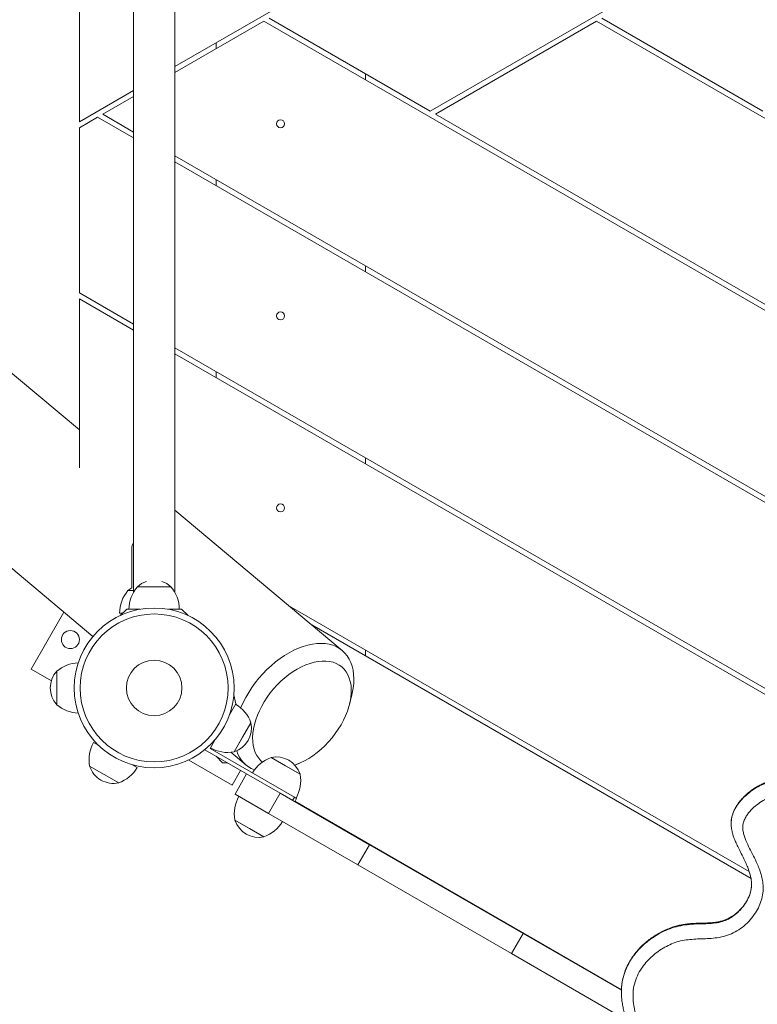
# Model space of a CAD drawing. Units: millimetres. Extents: x 126.1 to 195.1, y 117.1 to 168.2.
# Drawn here: x 139.7 to 142.6, y 146.2 to 150 of the extents above; entities that cross this region are included whole.
import ezdxf

# ---------------------------------------------------------------- set-up
doc = ezdxf.new("R2010")
doc.units = ezdxf.units.MM

msp = doc.modelspace()

# ---------------------------------------------------------------- linework, layer by layer
at = {"color": 7, "linetype": 'Continuous', "lineweight": 15}
for p, q in [((140.315496, 149.864714), (145.074598, 152.612383)), ((141.306009, 149.691805), (144.857419, 151.742212)), ((140.155496, 151.534038), (140.155496, 147.826478)), ((140.315496, 147.826478), (140.315496, 151.534038)), ((139.945496, 149.651094), (139.945496, 150.372782)), ((140.661009, 150.041102), (140.315496, 149.84162)), ((144.587614, 147.774075), (140.661009, 150.041102)), ((140.681009, 150.052649), (141.306009, 149.691805)), ((141.951009, 150.041102), (141.326009, 149.680258)), ((143.942614, 148.891248), (141.951009, 150.041102)), ((141.971009, 150.052649), (142.596009, 149.691805)), ((140.475496, 149.95709), (140.475496, 149.933996)), ((141.055496, 149.813344), (141.055496, 149.836438)), ((139.945496, 149.651094), (140.155496, 149.772338)), ((140.155496, 149.749244), (140.036009, 149.680258)), ((140.016009, 149.668711), (139.945496, 149.628)), ((140.155496, 149.588178), (140.016009, 149.668711)), ((140.036009, 149.680258), (140.155496, 149.611272)), ((141.326009, 149.680258), (143.942614, 148.16956)), ((139.945496, 149.628), (139.945496, 148.987733)), ((140.315496, 149.518896), (144.587614, 147.052388)), ((144.933126, 146.829812), (140.315496, 149.495802)), ((140.475496, 149.42652), (140.475496, 149.403426)), ((138.035005, 149.30169), (139.998023, 147.654522)), ((141.055496, 149.068562), (141.055496, 149.091656)), ((139.945496, 148.455733), (139.213252, 149.070158)), ((140.155496, 148.86649), (139.945496, 148.987733)), ((139.945496, 148.964639), (139.945496, 148.309272)), ((140.155496, 148.843396), (139.945496, 148.964639)), ((143.306146, 147.047462), (140.315496, 148.774114)), ((143.281848, 147.038396), (140.315496, 148.75102)), ((140.475496, 148.681738), (140.475496, 148.658644)), ((141.055496, 148.323781), (141.055496, 148.346875)), ((140.965003, 147.600266), (140.315496, 148.145266)), ((140.149137, 147.995258), (140.149137, 147.843878)), ((140.134137, 147.832758), (140.155496, 147.832758)), ((140.170496, 147.847758), (140.300496, 147.847758)), ((139.758285, 147.528703), (139.885459, 147.748974)), ((140.113532, 147.745258), (140.101637, 147.745258)), ((140.103226, 147.735623), (140.129577, 147.760258)), ((140.129577, 147.760258), (140.180044, 147.760258)), ((140.290949, 147.760258), (140.341416, 147.760258)), ((140.341416, 147.760258), (140.367767, 147.735623)), ((140.758416, 147.773612), (142.542824, 146.743384)), ((142.549849, 146.716234), (140.846646, 147.699579)), ((141.055496, 147.578999), (141.055496, 147.602093)), ((139.837107, 147.483195), (139.758285, 147.528703)), ((139.857996, 147.390258), (139.857996, 147.520258)), ((140.552354, 147.394071), (140.544388, 147.429062)), ((140.993501, 147.393337), (141.001803, 147.427111)), ((140.52736, 147.350781), (140.552354, 147.394071)), ((140.545631, 147.207427), (140.610631, 147.32001)), ((140.610631, 147.32001), (140.578131, 147.263719)), ((140.001059, 147.2442), (140.017858, 147.234501)), ((140.452354, 147.220866), (140.471908, 147.254734)), ((140.578131, 147.263719), (140.545631, 147.207427)), ((140.431872, 147.215389), (140.431864, 147.215376)), ((140.431864, 147.215376), (140.594243, 147.121626)), ((140.779279, 147.032116), (140.452354, 147.220866)), ((140.532975, 147.205644), (140.592186, 147.15596)), ((140.537708, 147.078703), (140.369596, 147.175763)), ((140.47567, 147.190084), (140.500496, 147.165258)), ((140.688795, 147.185393), (140.745086, 147.152893)), ((140.801378, 147.120393), (140.688795, 147.185393)), ((140.098038, 147.087173), (139.985455, 147.152173)), ((140.153135, 147.156399), (140.169934, 147.1467)), ((140.518671, 147.165258), (140.500496, 147.165258)), ((140.570428, 147.135376), (140.537708, 147.078703)), ((140.745086, 147.152893), (140.801378, 147.120393)), ((140.781385, 147.155207), (140.80092, 147.163827)), ((140.549243, 147.043683), (140.594243, 147.121626)), ((140.724147, 147.046626), (140.594243, 147.121626)), ((140.679147, 146.968683), (140.549243, 147.043683)), ((140.679147, 146.968683), (140.724147, 147.046626)), ((141.070645, 146.846575), (140.724147, 147.046626)), ((140.771779, 147.019126), (140.779279, 147.032116)), ((140.779279, 147.032116), (140.787939, 147.027116)), ((140.787939, 147.027116), (140.780439, 147.014126)), ((140.7813, 147.015618), (142.047446, 146.284608)), ((140.605086, 146.910406), (140.548795, 146.942906)), ((140.548795, 146.942906), (140.661378, 146.877906)), ((141.025645, 146.768633), (140.679147, 146.968683)), ((140.661378, 146.877906), (140.605086, 146.910406)), ((142.473109, 146.929937), (142.473073, 146.928239)), ((141.025645, 146.768633), (141.070645, 146.846575)), ((141.66595, 146.502876), (141.070645, 146.846575)), ((141.62095, 146.424933), (141.025645, 146.768633)), ((141.62095, 146.424933), (141.66595, 146.502876)), ((142.047533, 146.282569), (141.66595, 146.502876)), ((142.069218, 146.166126), (141.62095, 146.424933)), ((142.047673, 146.276867), (142.047692, 146.272913))]:
    msp.add_line(p, q, dxfattribs=at)
at = {"color": 7, "linetype": 'Continuous', "lineweight": 15, "flags": 128}
for points in [[(140.149137, 147.843878), (140.145374, 147.841495), (140.134137, 147.832758)], [(140.571312, 147.377598), (140.572103, 147.379513), (140.580899, 147.399127), (140.590914, 147.418611), (140.602086, 147.437846), (140.614346, 147.456712), (140.627619, 147.475094), (140.641823, 147.492877), (140.65687, 147.509953), (140.672668, 147.526217), (140.689118, 147.541567), (140.706121, 147.555909), (140.72357, 147.569156), (140.741358, 147.581224), (140.759376, 147.59204), (140.777512, 147.601537), (140.795655, 147.609657), (140.813693, 147.616349), (140.831515, 147.621573), (140.84901, 147.625295), (140.866071, 147.627493), (140.882593, 147.628154), (140.898473, 147.627274), (140.913615, 147.624857), (140.927924, 147.620919), (140.941312, 147.615484), (140.953697, 147.608585), (140.965003, 147.600266)], [(140.965003, 147.600266), (140.975159, 147.590576), (140.984103, 147.579577), (140.991781, 147.567336), (140.998144, 147.553929), (141.003153, 147.539437), (141.006778, 147.52395), (141.008996, 147.507565), (141.009794, 147.490381), (141.009166, 147.472506), (141.007116, 147.454048), (141.003658, 147.435122), (141.001803, 147.427111)], [(140.963046, 147.536637), (140.952744, 147.544121), (140.941377, 147.550189), (140.929028, 147.554795), (140.915789, 147.557905), (140.901757, 147.559497), (140.887037, 147.559559), (140.871738, 147.558089), (140.855972, 147.5551), (140.839857, 147.550613), (140.823512, 147.544661), (140.807058, 147.537288), (140.790616, 147.52855), (140.774309, 147.51851), (140.758258, 147.507243), (140.74258, 147.494833), (140.727392, 147.481371), (140.712807, 147.466957), (140.698932, 147.451698), (140.685871, 147.435706), (140.67372, 147.419101), (140.662568, 147.402004), (140.652499, 147.384544), (140.643587, 147.366848), (140.635898, 147.349048), (140.629489, 147.331276), (140.624407, 147.313662), (140.620691, 147.296339), (140.618367, 147.279434), (140.617452, 147.263071), (140.617954, 147.247373), (140.619869, 147.232455), (140.623183, 147.218428), (140.62787, 147.205396), (140.633897, 147.193455), (140.641219, 147.182694), (140.649781, 147.173192), (140.655429, 147.168173)], [(140.78071, 147.155954), (140.785848, 147.157756), (140.802262, 147.164424), (140.818725, 147.172487), (140.835115, 147.181885), (140.851309, 147.192548), (140.867189, 147.204398), (140.882636, 147.217346), (140.897536, 147.231297), (140.911779, 147.246147), (140.92526, 147.261787), (140.937878, 147.2781), (140.94954, 147.294967), (140.96016, 147.312261), (140.969659, 147.329856), (140.977967, 147.34762), (140.985023, 147.365423), (140.990774, 147.383132), (140.995177, 147.400617), (140.9982, 147.417747), (140.999821, 147.434396), (141.000027, 147.450441), (140.998818, 147.465764), (140.996201, 147.480249), (140.992197, 147.493791), (140.986835, 147.506289), (140.980154, 147.517651), (140.972205, 147.527792), (140.963046, 147.536637)]]:
    msp.add_lwpolyline(points, dxfattribs=at)
at = {"color": 7, "linetype": 'Continuous', "lineweight": 15}
for centre, radius in [((140.725496, 149.643026), 0.0155), ((140.725496, 148.898244), 0.0155), ((140.725496, 148.153462), 0.0155), ((140.235496, 147.455258), 0.31), ((140.235496, 147.455258), 0.286922), ((139.910737, 147.642758), 0.035), ((140.235496, 147.455258), 0.10769)]:
    msp.add_circle(centre, radius, dxfattribs=at)
for centre, radius, start, end in [((140.199137, 147.995258), 0.05, 150.78746, 180), ((140.235496, 147.775758), 0.097, 108.127126, 132.075022), ((140.235496, 147.775758), 0.097, 47.924978, 71.872874), ((140.235676, 147.745258), 0.134038, 139.24713, 180), ((140.272035, 147.760258), 0.134038, 139.24713, 180), ((140.198958, 147.760258), 0.134038, 0, 40.75287), ((139.945496, 147.418719), 0.134038, 91.834492, 130.75287), ((139.929996, 147.455258), 0.097, 137.924978, 222.075022), ((139.945496, 147.491796), 0.134038, 229.24713, 268.165505), ((140.484085, 147.275825), 0.134038, 19.24713, 60), ((140.515777, 147.299719), 0.097, 287.924978, 12.075022), ((140.11714, 147.177181), 0.134038, 150, 190.75287), ((140.520623, 147.339112), 0.134038, 240, 280.75287), ((140.666532, 147.244919), 0.11579, 196.865403, 248.550496), ((140.73298, 147.058847), 0.134038, 109.24713, 150), ((140.709086, 147.09054), 0.097, 17.924978, 102.075022), ((140.077746, 147.182027), 0.097, 197.924978, 240), ((140.053853, 147.213719), 0.134038, 289.24713, 330), ((140.077746, 147.182027), 0.097, 240, 282.075022), ((140.669693, 147.095385), 0.134038, 330, 10.75287), ((140.68048, 146.967914), 0.134038, 150, 190.75287), ((140.641086, 146.97276), 0.097, 197.924978, 282.075022), ((140.617193, 147.004453), 0.134038, 289.24713, 330)]:
    msp.add_arc(centre, radius, start, end, dxfattribs=at)
for points, knots in [([(143.184272, 147.007904), (143.179062, 147.006748), (143.166464, 147.003952), (143.145943, 147.000505), (143.124071, 146.998153), (143.102741, 146.997249), (143.082295, 146.997864), (143.06112, 146.999907), (143.039318, 147.003386), (143.016324, 147.008479), (142.991369, 147.015251), (142.963481, 147.024117), (142.930812, 147.035746), (142.891936, 147.050527), (142.852682, 147.065537), (142.817532, 147.078101), (142.789799, 147.086763), (142.765486, 147.093132), (142.742768, 147.097806), (142.721426, 147.100904), (142.701479, 147.102592), (142.68213, 147.102919), (142.66304, 147.101736), (142.643918, 147.09898), (142.62545, 147.094702), (142.607858, 147.089007), (142.59142, 147.081982), (142.575288, 147.073678), (142.559377, 147.063954), (142.543691, 147.052573), (142.528991, 147.040003), (142.516063, 147.027027), (142.504925, 147.013982), (142.495796, 147.001172), (142.488181, 146.988198), (142.482108, 146.97518), (142.477529, 146.962199), (142.474487, 146.949298), (142.472879, 146.937973), (142.472892, 146.930966), (142.472897, 146.928241)], [0, 0, 0, 0, 0.01952368, 0.04721393, 0.0759775, 0.0997355, 0.12499294, 0.15048082, 0.17729213, 0.20559234, 0.23661496, 0.27202854, 0.31297052, 0.36402988, 0.42494333, 0.46745909, 0.50101811, 0.53136267, 0.55936661, 0.58570525, 0.61001403, 0.63232011, 0.65618957, 0.67966948, 0.70272605, 0.72536354, 0.74724555, 0.7682233, 0.79208468, 0.81596292, 0.83986799, 0.86380239, 0.88415612, 0.90375541, 0.92248004, 0.94033536, 0.95742037, 0.97387204, 0.98984105, 1, 1, 1, 1]), ([(143.435542, 147.030805), (143.417761, 147.024969), (143.384346, 147.014001), (143.336232, 146.995427), (143.290114, 146.977906), (143.243513, 146.961677), (143.196043, 146.948308), (143.14935, 146.939417), (143.103632, 146.936488), (143.059748, 146.938937), (143.013919, 146.946729), (142.966852, 146.959993), (142.918376, 146.977025), (142.870435, 146.995488), (142.822316, 147.013544), (142.781077, 147.026943), (142.746895, 147.035641), (142.720159, 147.040477), (142.692446, 147.042902), (142.664032, 147.041765), (142.635556, 147.036145), (142.608727, 147.025547), (142.583533, 147.010916), (142.560269, 146.992857), (142.542833, 146.974463), (142.530863, 146.957596), (142.523753, 146.944191), (142.519166, 146.930965), (142.517033, 146.917145), (142.51816, 146.902109), (142.523254, 146.88101), (142.533095, 146.85535), (142.547661, 146.825529), (142.563101, 146.796058), (142.576062, 146.768781), (142.585636, 146.743487), (142.592256, 146.720487), (142.59671, 146.695009), (142.597181, 146.66716), (142.592295, 146.637705), (142.582158, 146.609519), (142.567213, 146.581814), (142.54728, 146.555292), (142.522999, 146.531587), (142.495937, 146.512275), (142.466758, 146.497758), (142.43517, 146.488738), (142.403583, 146.484393), (142.372691, 146.482766), (142.342766, 146.481733), (142.312948, 146.479953), (142.283487, 146.476076), (142.254872, 146.468361), (142.227777, 146.456651), (142.202074, 146.4423), (142.178211, 146.425354), (142.156437, 146.406092), (142.137072, 146.384687), (142.119396, 146.359788), (142.104812, 146.331105), (142.095008, 146.298763), (142.091513, 146.26534), (142.093214, 146.232676), (142.099218, 146.201278), (142.10868, 146.171499), (142.121517, 146.142717), (142.13754, 146.11523), (142.156723, 146.089454), (142.178784, 146.065784), (142.204299, 146.045378), (142.23224, 146.028029), (142.263575, 146.011666), (142.296984, 145.994194), (142.331202, 145.973663), (142.363665, 145.950823), (142.393166, 145.924996), (142.419056, 145.896196), (142.441511, 145.865164), (142.460227, 145.831909), (142.474727, 145.796742), (142.484548, 145.760103), (142.488598, 145.726403), (142.488029, 145.696481), (142.484534, 145.670643), (142.477937, 145.645327), (142.468202, 145.620905), (142.455595, 145.597661), (142.440361, 145.57612), (142.422527, 145.556717), (142.402412, 145.539745), (142.379446, 145.525031), (142.353907, 145.513131), (142.32665, 145.503204), (142.298935, 145.494352), (142.271441, 145.484964), (142.244723, 145.473884), (142.21796, 145.458498), (142.192596, 145.437761), (142.168632, 145.412762), (142.144782, 145.381504), (142.122158, 145.343761), (142.102183, 145.299469), (142.08697, 145.253058), (142.076653, 145.205011), (142.07137, 145.155799), (142.071078, 145.103868), (142.07671, 145.049678), (142.088975, 144.993949), (142.106149, 144.943673), (142.126784, 144.899056), (142.149415, 144.859862), (142.175614, 144.822688), (142.205198, 144.788044), (142.238006, 144.756251), (142.273903, 144.72774), (142.309598, 144.705203), (142.344112, 144.688276), (142.376593, 144.676219), (142.413313, 144.667147), (142.454133, 144.662879), (142.498218, 144.663131), (142.552308, 144.66769), (142.616089, 144.676627), (142.689663, 144.688432), (142.757585, 144.69753), (142.819908, 144.702555), (142.87636, 144.704612), (142.932824, 144.703436), (142.985978, 144.698744), (143.035535, 144.690684), (143.083639, 144.679101), (143.132643, 144.662389), (143.182092, 144.640658), (143.22975, 144.615578), (143.284758, 144.582468), (143.346323, 144.540534), (143.414773, 144.490465), (143.483229, 144.440403), (143.54388, 144.399109), (143.596939, 144.36712), (143.641557, 144.34353), (143.687853, 144.323067), (143.73608, 144.306481), (143.786236, 144.294879), (143.837727, 144.288146), (143.889682, 144.286015), (143.94428, 144.288383), (144.001092, 144.295873), (144.05949, 144.309132), (144.11347, 144.32683), (144.162747, 144.348176), (144.207253, 144.372368), (144.249007, 144.400527), (144.286534, 144.431946), (144.319206, 144.466482), (144.346955, 144.50343), (144.370137, 144.543066), (144.388406, 144.584907), (144.401672, 144.628372), (144.408954, 144.669707), (144.411142, 144.708158), (144.409273, 144.743286), (144.403267, 144.778078), (144.39252, 144.811935), (144.377415, 144.844358), (144.357512, 144.876446), (144.332554, 144.907497), (144.302749, 144.936949), (144.270545, 144.962881), (144.236323, 144.984986), (144.201091, 145.004058), (144.165162, 145.021634), (144.129305, 145.039004), (144.094491, 145.057802), (144.062574, 145.07872), (144.034823, 145.102587), (144.01458, 145.12641), (144.000742, 145.149691), (143.991529, 145.17092), (143.984345, 145.194829), (143.979822, 145.221278), (143.978374, 145.249944), (143.980119, 145.278813), (143.98495, 145.307586), (143.992975, 145.335936), (144.003645, 145.361984), (144.016713, 145.385426), (144.031633, 145.406163), (144.050248, 145.426559), (144.073027, 145.445741), (144.099582, 145.463396), (144.131066, 145.480381), (144.167407, 145.49623), (144.208094, 145.51151), (144.248975, 145.526356), (144.285364, 145.540748), (144.316734, 145.555577), (144.34284, 145.570819), (144.366823, 145.589047), (144.387749, 145.610458), (144.405846, 145.634139), (144.423051, 145.663045), (144.437837, 145.697454), (144.447894, 145.734766), (144.452655, 145.770404), (144.453129, 145.803752), (144.449541, 145.83675), (144.441841, 145.868925), (144.430475, 145.899924), (144.41553, 145.929628), (144.397064, 145.957606), (144.375363, 145.983526), (144.350759, 146.006945), (144.323485, 146.027467), (144.294043, 146.044993), (144.262793, 146.059502), (144.229959, 146.070499), (144.196093, 146.078412), (144.161698, 146.08412), (144.124208, 146.088733), (144.083797, 146.092935), (144.040638, 146.098197), (144.003065, 146.104823), (143.971323, 146.112956), (143.945411, 146.121853), (143.919173, 146.133891), (143.893662, 146.150153), (143.870124, 146.17117), (143.851089, 146.195897), (143.837106, 146.22187), (143.827278, 146.248017), (143.820935, 146.273688), (143.817389, 146.301902), (143.817738, 146.332375), (143.82369, 146.364518), (143.836183, 146.395016), (143.853724, 146.422734), (143.875046, 146.447452), (143.898619, 146.469744), (143.923735, 146.490553), (143.949479, 146.510582), (143.975134, 146.530635), (143.999768, 146.551662), (144.022368, 146.574537), (144.040858, 146.599327), (144.054521, 146.625708), (144.064461, 146.652584), (144.072209, 146.684852), (144.075931, 146.722438), (144.073947, 146.761749), (144.067443, 146.79758), (144.057711, 146.829654), (144.044171, 146.860458), (144.026626, 146.889391), (144.005651, 146.916191), (143.979477, 146.943035), (143.947614, 146.968953), (143.9101, 146.993106), (143.866632, 147.015361), (143.817089, 147.034566), (143.761709, 147.049473), (143.704797, 147.05874), (143.647032, 147.062305), (143.589024, 147.060598), (143.534242, 147.054129), (143.482943, 147.044244), (143.451343, 147.035285), (143.435542, 147.030805)], [0, 0, 0, 0, 0.00539827, 0.0101449, 0.01490787, 0.01965961, 0.02438634, 0.02910248, 0.03328504, 0.03748575, 0.04167264, 0.04660711, 0.05155017, 0.05650561, 0.06145956, 0.06640318, 0.06900342, 0.07160562, 0.0741992, 0.07696526, 0.07972766, 0.08249375, 0.08526387, 0.0881913, 0.0911158, 0.09274146, 0.09436508, 0.09566876, 0.09696993, 0.09859934, 0.10023427, 0.10355937, 0.10689597, 0.11024245, 0.11358109, 0.11600208, 0.11842552, 0.1208407, 0.12386139, 0.12688112, 0.12988945, 0.13289978, 0.13632823, 0.13975611, 0.14289645, 0.14603324, 0.14916813, 0.15230995, 0.15516332, 0.15803478, 0.16089495, 0.1637263, 0.16654586, 0.1693941, 0.17225225, 0.17510212, 0.17795097, 0.1808082, 0.18365466, 0.18706025, 0.19046314, 0.19385945, 0.19725904, 0.20040858, 0.20356917, 0.20672123, 0.2099121, 0.21311178, 0.21629983, 0.21948367, 0.22268455, 0.22588479, 0.22975867, 0.23364356, 0.23751437, 0.24136896, 0.24517494, 0.2489918, 0.25279641, 0.25662646, 0.26046979, 0.26429303, 0.26693417, 0.2695829, 0.2722225, 0.27486748, 0.27752102, 0.28016505, 0.28273831, 0.28532182, 0.2878933, 0.29068149, 0.29347337, 0.29626878, 0.29907303, 0.30185792, 0.30462681, 0.30803245, 0.31145588, 0.31487138, 0.31974623, 0.32463879, 0.32951978, 0.33453701, 0.339567, 0.3445857, 0.35035655, 0.35614421, 0.36191483, 0.36643212, 0.37096731, 0.37550108, 0.38001642, 0.38449874, 0.38899084, 0.39346708, 0.39679656, 0.40013402, 0.40345791, 0.4076513, 0.41186582, 0.41607724, 0.42320953, 0.43034511, 0.43747667, 0.44286883, 0.44827016, 0.45366478, 0.45904777, 0.46355921, 0.46806956, 0.47326564, 0.47847877, 0.48370244, 0.48891292, 0.49719759, 0.5054889, 0.51378016, 0.52206477, 0.52694869, 0.53184481, 0.53673057, 0.54160033, 0.54654208, 0.55150825, 0.55647999, 0.56142936, 0.56715707, 0.57289862, 0.57862562, 0.58351763, 0.58843322, 0.59334274, 0.59822642, 0.60281071, 0.60740972, 0.61199399, 0.61657914, 0.62117809, 0.62576055, 0.62932905, 0.63290621, 0.63647066, 0.64005544, 0.64365501, 0.64724321, 0.65136228, 0.65549629, 0.65961988, 0.66349671, 0.66738284, 0.67126912, 0.67510835, 0.67894696, 0.68277286, 0.68623842, 0.68969816, 0.69201994, 0.69435151, 0.69667645, 0.69958476, 0.70250356, 0.70541513, 0.70839117, 0.71137477, 0.71434863, 0.71688648, 0.71943206, 0.72196883, 0.72506483, 0.7281741, 0.73127842, 0.73545962, 0.73964696, 0.74383817, 0.74802467, 0.75095894, 0.75389645, 0.75681905, 0.75977175, 0.7627373, 0.76569442, 0.76985625, 0.77401926, 0.77740054, 0.78079222, 0.78417195, 0.7874959, 0.7908306, 0.79415509, 0.79749858, 0.80085267, 0.80419573, 0.80751609, 0.81084709, 0.81416843, 0.81748763, 0.8208187, 0.82416097, 0.82749549, 0.83165626, 0.83581639, 0.83997002, 0.84260339, 0.84523993, 0.84786718, 0.85095479, 0.85403993, 0.85712664, 0.86021702, 0.86288841, 0.86556858, 0.86824039, 0.87153822, 0.87483152, 0.87813826, 0.8814493, 0.8846289, 0.88782077, 0.89102632, 0.89422463, 0.89740212, 0.90059199, 0.90375924, 0.90690573, 0.90978756, 0.91268179, 0.91556789, 0.91986013, 0.92415413, 0.9275365, 0.9309285, 0.93430832, 0.9376788, 0.941062, 0.94443617, 0.94876612, 0.9531122, 0.9574483, 0.96293487, 0.96844023, 0.97393022, 0.97946153, 0.98500727, 0.99054189, 0.9952708, 1, 1, 1, 1]), ([(142.472764, 146.929932), (142.472731, 146.928327), (142.472611, 146.922437), (142.473782, 146.912114), (142.47621, 146.898997), (142.480007, 146.885173), (142.485207, 146.870036), (142.492235, 146.853198), (142.501363, 146.834123), (142.512974, 146.81127), (142.524742, 146.78768), (142.534816, 146.76538), (142.541797, 146.747329), (142.546786, 146.731285), (142.550038, 146.716254), (142.551716, 146.704236), (142.551597, 146.697126), (142.551559, 146.694916)], [0, 0, 0, 0, 0.018610964, 0.068328563, 0.120591596, 0.174086666, 0.236612379, 0.308601463, 0.388935633, 0.486416691, 0.613572809, 0.703668976, 0.780853407, 0.848496397, 0.909543911, 0.971872765, 1, 1, 1, 1]), ([(142.551571, 146.69454), (142.551619, 146.692318), (142.551765, 146.685611), (142.550257, 146.67441), (142.547202, 146.660917), (142.542487, 146.647408), (142.536215, 146.633951), (142.52838, 146.620706), (142.519049, 146.607855), (142.50832, 146.595611), (142.496401, 146.584245), (142.483685, 146.57414), (142.470387, 146.565581), (142.456775, 146.558618), (142.442832, 146.553172), (142.428405, 146.549249), (142.412897, 146.546453), (142.395337, 146.544546), (142.373976, 146.543388), (142.350247, 146.542967), (142.326274, 146.542145), (142.304674, 146.540454), (142.285166, 146.537769), (142.266704, 146.533861), (142.248325, 146.528531), (142.229477, 146.521739), (142.210319, 146.513312), (142.191342, 146.50338), (142.172831, 146.492029), (142.154847, 146.479279), (142.137662, 146.465229), (142.121575, 146.450039), (142.106885, 146.433976), (142.093709, 146.417185), (142.082124, 146.3998), (142.07219, 146.38194), (142.063909, 146.363718), (142.0574, 146.345276), (142.052986, 146.329162), (142.051328, 146.319163), (142.050708, 146.315421)], [0, 0, 0, 0, 0.01050171, 0.0317036, 0.05318299, 0.07526518, 0.09797513, 0.12129486, 0.14514766, 0.16939359, 0.19383462, 0.21784834, 0.24062194, 0.26256523, 0.28374457, 0.30461975, 0.3260374, 0.3503869, 0.37919888, 0.41632115, 0.45057159, 0.48044117, 0.50776323, 0.53370872, 0.56016813, 0.58877001, 0.61867864, 0.64912636, 0.68005374, 0.71148545, 0.74363443, 0.77548795, 0.80690098, 0.83777573, 0.86805943, 0.89774243, 0.92685378, 0.9554556, 0.98332919, 1, 1, 1, 1]), ([(142.050537, 146.314465), (142.050144, 146.312366), (142.048582, 146.304015), (142.047431, 146.29145), (142.047329, 146.281013), (142.047289, 146.276919)], [0, 0, 0, 0, 0.16941327, 0.67425534, 1, 1, 1, 1]), ([(142.047631, 146.272926), (142.047606, 146.272255), (142.047334, 146.264923), (142.048289, 146.250941), (142.050644, 146.231258), (142.054595, 146.21125), (142.060011, 146.190841), (142.067154, 146.170014), (142.075801, 146.149549), (142.085929, 146.129553), (142.097494, 146.110138), (142.110459, 146.091416), (142.124696, 146.073529), (142.140034, 146.056879), (142.15627, 146.04167), (142.173179, 146.027967), (142.190513, 146.015959), (142.209007, 146.004929), (142.230032, 145.993567), (142.253266, 145.981854), (142.276797, 145.969626), (142.298843, 145.956574), (142.319622, 145.942666), (142.338983, 145.927837), (142.356302, 145.912626), (142.371758, 145.896986), (142.385648, 145.880674), (142.398252, 145.86361), (142.409527, 145.845784), (142.419306, 145.827447), (142.427478, 145.808843), (142.433759, 145.790765), (142.438482, 145.773037), (142.441453, 145.755659), (142.442904, 145.74121), (142.442756, 145.732698), (142.442711, 145.730124)], [0, 0, 0, 0, 0.00284948, 0.03112643, 0.0592949, 0.08690361, 0.11776469, 0.14884266, 0.18015386, 0.21167955, 0.24338816, 0.27523742, 0.30723349, 0.3390499, 0.36952124, 0.39960276, 0.42910831, 0.4564115, 0.48829805, 0.52748655, 0.56352587, 0.59779481, 0.6336959, 0.66761832, 0.69985117, 0.73072935, 0.76080198, 0.79118441, 0.82164591, 0.85171797, 0.88127534, 0.91023503, 0.9356069, 0.96208425, 0.98853739, 1, 1, 1, 1])]:
    msp.add_open_spline(points, degree=3, knots=knots, dxfattribs=at)
at = {"color": 8, "linetype": 'Continuous', "lineweight": 15}
for points, knots in [([(143.421671, 147.086423), (143.405708, 147.081221), (143.373754, 147.070808), (143.326806, 147.052705), (143.279844, 147.034709), (143.232371, 147.018064), (143.188631, 147.005661), (143.148752, 146.99794), (143.11321, 146.99443), (143.08488, 146.994788), (143.055255, 146.997823), (143.02432, 147.003455), (142.985391, 147.014164), (142.947213, 147.027162), (142.909169, 147.041418), (142.870953, 147.056098), (142.832229, 147.07043), (142.792924, 147.083218), (142.756705, 147.092464), (142.723764, 147.098072), (142.694443, 147.100442), (142.662814, 147.099669), (142.62947, 147.093956), (142.597939, 147.083063), (142.570744, 147.069011), (142.547458, 147.053527), (142.525239, 147.034921), (142.504779, 147.013087), (142.488697, 146.98964), (142.478229, 146.966326), (142.472869, 146.946859), (142.473043, 146.934586), (142.473109, 146.929937)], [0, 0, 0, 0, 0.04712818, 0.09433754, 0.14153926, 0.18863108, 0.23566052, 0.26884279, 0.30208415, 0.33518138, 0.34763806, 0.38520186, 0.42288804, 0.46070517, 0.49844802, 0.53715012, 0.57589039, 0.61454975, 0.65314136, 0.68047069, 0.70784293, 0.73510545, 0.76851445, 0.80191963, 0.82835863, 0.85489264, 0.88134473, 0.91121288, 0.94103682, 0.96365881, 0.98623189, 1, 1, 1, 1]), ([(142.551531, 146.69455), (142.551309, 146.688032), (142.55083, 146.674003), (142.544596, 146.651074), (142.533357, 146.626673), (142.51743, 146.603678), (142.498951, 146.584045), (142.478899, 146.568067), (142.456632, 146.555584), (142.431585, 146.546755), (142.404054, 146.542282), (142.375043, 146.540595), (142.344106, 146.540264), (142.311344, 146.538571), (142.277086, 146.533761), (142.243619, 146.524978), (142.211688, 146.511914), (142.181377, 146.495619), (142.150875, 146.474709), (142.121242, 146.448646), (142.096813, 146.420317), (142.078802, 146.393075), (142.065984, 146.368107), (142.056201, 146.341964), (142.050148, 146.314916), (142.047378, 146.293088), (142.047609, 146.28037), (142.047673, 146.276867)], [0, 0, 0, 0, 0.02771257, 0.05964803, 0.10006644, 0.14052068, 0.17596129, 0.21138112, 0.24532108, 0.2792416, 0.31783743, 0.35666355, 0.39550974, 0.44167056, 0.48788663, 0.53387496, 0.58031637, 0.62691992, 0.67338683, 0.73114054, 0.78887731, 0.82814348, 0.86751305, 0.90674236, 0.94584306, 0.98508396, 1, 1, 1, 1])]:
    msp.add_open_spline(points, degree=3, knots=knots, dxfattribs=at)

doc.saveas('drawing.dxf')
